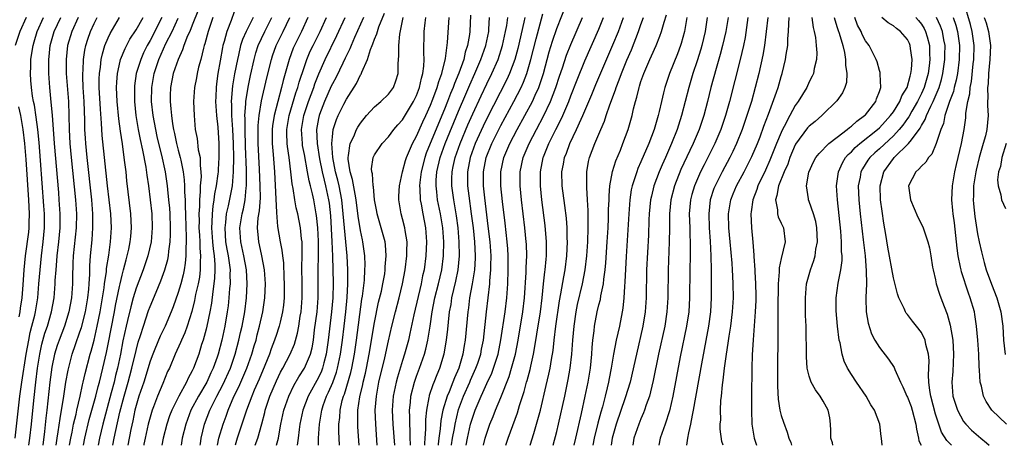
# Model space of a CAD drawing. Units: inches. Extents: x 2626328 to 2628000, y 1446000 to 1449000.
# Drawn here: x 2627044 to 2627185, y 1446000 to 1446061 of the extents above; entities that cross this region are included whole.
import ezdxf

# ---------------------------------------------------------------- set-up
doc = ezdxf.new("R2010")
doc.units = ezdxf.units.IN
doc.header["$MEASUREMENT"] = 0
doc.layers.add('LD26251446_2ft', color=245, linetype='Continuous')

msp = doc.modelspace()

# ---------------------------------------------------------------- linework, layer by layer
at = {"layer": 'LD26251446_2ft'}
for points, elevation in [([(2627075.41, 1446063), (2627074.54, 1446060.54), (2627073.93, 1446059), (2627073.56, 1446057.56), (2627073.38, 1446057), (2627073.31, 1446056.69), (2627073, 1446054.82), (2627072.68, 1446053), (2627072.47, 1446051.53), (2627072.4, 1446051), (2627072.35, 1446049.65), (2627072.34, 1446049), (2627072.36, 1446048.36), (2627072.47, 1446047), (2627072.64, 1446045.36), (2627072.8, 1446043), (2627072.81, 1446041.19), (2627072.82, 1446041), (2627072.71, 1446039.29), (2627072.71, 1446039), (2627072.68, 1446038.68), (2627072.43, 1446037), (2627072.18, 1446035.82), (2627072.09, 1446035), (2627071.92, 1446034.08), (2627071.84, 1446033), (2627071.82, 1446031.82), (2627071.76, 1446031), (2627071.89, 1446029), (2627071.98, 1446027.98), (2627072.12, 1446027), (2627072.23, 1446025.77), (2627072.24, 1446025), (2627072.19, 1446023.81), (2627072.1, 1446023), (2627071.92, 1446021.92), (2627071.73, 1446020.27), (2627071.5, 1446019), (2627071.1, 1446017), (2627071, 1446016.57), (2627070.57, 1446015), (2627070.35, 1446014.35), (2627069.93, 1446013), (2627069.18, 1446011), (2627069, 1446010.61), (2627068.43, 1446009.57), (2627068.19, 1446009), (2627067.08, 1446007), (2627066.08, 1446005), (2627065.78, 1446004.22), (2627065.39, 1446003), (2627064.85, 1446001), (2627064.66, 1446000)], 10436), ([(2627108.05, 1446000), (2627108.25, 1446001), (2627108.71, 1446003), (2627109, 1446004.01), (2627109.34, 1446005), (2627110.19, 1446007), (2627110.46, 1446007.54), (2627111, 1446008.79), (2627111.71, 1446010.29), (2627111.98, 1446011), (2627112.62, 1446013), (2627113.02, 1446015.02), (2627113.61, 1446019), (2627113.87, 1446021), (2627114.01, 1446023), (2627114.07, 1446025), (2627114.07, 1446027), (2627114.01, 1446028.01), (2627113.94, 1446029), (2627113.64, 1446031.64), (2627113.23, 1446034.77), (2627113, 1446037), (2627113.01, 1446039), (2627113.45, 1446041), (2627114.3, 1446043), (2627115.35, 1446045), (2627116.46, 1446047), (2627117.53, 1446049), (2627117.93, 1446049.93), (2627118.42, 1446051), (2627118.58, 1446051.42), (2627119.08, 1446053), (2627119.93, 1446056.07), (2627120.39, 1446057.61), (2627121, 1446059.39), (2627122.41, 1446063)], 10402), ([(2627185.12, 1446003), (2627183.03, 1446005), (2627182.24, 1446006.24), (2627181.85, 1446007), (2627181.57, 1446008.43), (2627181.39, 1446009), (2627181.3, 1446010.7), (2627181.22, 1446011.22), (2627181.16, 1446013), (2627181.04, 1446015), (2627180.87, 1446017), (2627180.62, 1446018.62), (2627180.54, 1446019), (2627179.96, 1446021), (2627179.69, 1446021.69), (2627178.71, 1446024.71), (2627178.65, 1446025), (2627178.59, 1446025.41), (2627178.24, 1446027), (2627178.08, 1446028.08), (2627177.99, 1446029), (2627177.69, 1446031.69), (2627177.5, 1446033), (2627177.47, 1446033.47), (2627177.31, 1446035), (2627177.42, 1446037), (2627177.77, 1446039), (2627177.99, 1446040.01), (2627178.72, 1446043), (2627179.08, 1446045), (2627179.31, 1446046.69), (2627179.35, 1446047.35), (2627179.62, 1446049), (2627179.9, 1446050.1), (2627179.96, 1446051), (2627180.14, 1446051.86), (2627180.37, 1446054.37), (2627180.45, 1446055), (2627180.5, 1446057), (2627180.25, 1446059), (2627179.98, 1446059.98), (2627179.08, 1446063)], 10364), ([(2627043.74, 1446001), (2627044.43, 1446007), (2627044.71, 1446009), (2627045.33, 1446013), (2627045.68, 1446015), (2627045.9, 1446016.1), (2627046.14, 1446017), (2627046.54, 1446018.54), (2627046.64, 1446019), (2627046.97, 1446021), (2627047.15, 1446023), (2627047.31, 1446025), (2627047.53, 1446027), (2627047.77, 1446029), (2627047.93, 1446031), (2627047.93, 1446033), (2627047.86, 1446034.14), (2627047.39, 1446040.61), (2627047.18, 1446043.18), (2627046.99, 1446044.99), (2627046.76, 1446046.76), (2627046.5, 1446048.5), (2627046.39, 1446049), (2627046.25, 1446049.75), (2627046.1, 1446051), (2627046.01, 1446051.99), (2627045.95, 1446053), (2627045.97, 1446053.97), (2627046.01, 1446055), (2627046.17, 1446056.17), (2627046.32, 1446057), (2627046.48, 1446057.52), (2627046.91, 1446059), (2627047.8, 1446061)], 10456), ([(2627045.31, 1446061), (2627044.44, 1446059), (2627043.75, 1446057)], 10458), ([(2627045.7, 1446000), (2627045.83, 1446001), (2627046.06, 1446003), (2627046.4, 1446006.4), (2627046.69, 1446009), (2627046.95, 1446011), (2627047.26, 1446013), (2627047.57, 1446014.43), (2627048, 1446016), (2627048.35, 1446017), (2627048.95, 1446019), (2627049.32, 1446021), (2627049.46, 1446023), (2627049.47, 1446023.47), (2627049.58, 1446025), (2627049.71, 1446026.29), (2627049.75, 1446027), (2627049.99, 1446029), (2627050.17, 1446031), (2627050.18, 1446033), (2627050.05, 1446035), (2627049.96, 1446036.04), (2627049.36, 1446043), (2627049.07, 1446047.07), (2627048.91, 1446048.91), (2627048.69, 1446051), (2627048.56, 1446053), (2627048.54, 1446054.54), (2627048.55, 1446055), (2627048.6, 1446055.4), (2627048.76, 1446057), (2627049.33, 1446059), (2627050.26, 1446061)], 10454), ([(2627052.76, 1446061), (2627051.84, 1446059), (2627051.23, 1446057), (2627051.01, 1446055), (2627051.04, 1446053), (2627051.34, 1446049), (2627051.43, 1446047), (2627051.46, 1446045), (2627051.55, 1446043), (2627051.74, 1446041), (2627052.34, 1446035), (2627052.48, 1446033), (2627052.46, 1446031), (2627052.04, 1446027), (2627051.98, 1446025.97), (2627051.92, 1446023.92), (2627051.92, 1446023), (2627051.79, 1446021), (2627051.43, 1446019), (2627050.78, 1446017), (2627050.01, 1446015), (2627049.76, 1446014.24), (2627049.38, 1446013), (2627049, 1446011.16), (2627048.72, 1446009), (2627048.29, 1446005), (2627048.15, 1446003.85), (2627047.95, 1446001.95), (2627047.7, 1446000)], 10452), ([(2627049.61, 1446000), (2627049.75, 1446001), (2627049.9, 1446001.9), (2627050.16, 1446003.84), (2627050.38, 1446005), (2627050.65, 1446006.65), (2627050.69, 1446007), (2627051, 1446009), (2627051.31, 1446010.69), (2627051.9, 1446013), (2627052.35, 1446014.35), (2627053, 1446016.19), (2627053.2, 1446016.8), (2627053.78, 1446019), (2627054.12, 1446021), (2627054.25, 1446022.25), (2627054.3, 1446023), (2627054.4, 1446024.4), (2627054.42, 1446025.58), (2627054.51, 1446027), (2627054.73, 1446029.27), (2627054.85, 1446031), (2627054.83, 1446033), (2627054.67, 1446035), (2627054.02, 1446041), (2627053.82, 1446043), (2627053.77, 1446043.77), (2627053.71, 1446045), (2627053.7, 1446046.3), (2627053.6, 1446049), (2627053.47, 1446051), (2627053.41, 1446052.59), (2627053.41, 1446053), (2627053.45, 1446053.45), (2627053.49, 1446055), (2627053.67, 1446056.33), (2627053.82, 1446057), (2627054.11, 1446057.89), (2627054.5, 1446059), (2627055, 1446060.11), (2627055.44, 1446061)], 10450), ([(2627051.52, 1446000), (2627051.68, 1446001), (2627051.87, 1446001.87), (2627052.08, 1446003), (2627052.43, 1446004.43), (2627052.54, 1446005), (2627053.02, 1446007), (2627053.37, 1446008.63), (2627053.47, 1446009), (2627053.75, 1446010.25), (2627054.46, 1446013), (2627054.59, 1446013.41), (2627055, 1446014.99), (2627055.47, 1446017), (2627055.88, 1446019), (2627056.44, 1446022.44), (2627056.5, 1446023), (2627056.77, 1446024.77), (2627056.8, 1446025.2), (2627057.09, 1446027.09), (2627057.35, 1446029), (2627057.48, 1446031), (2627057.39, 1446033), (2627056.94, 1446037), (2627056.18, 1446044.18), (2627056.08, 1446045.92), (2627055.92, 1446047.92), (2627055.75, 1446051), (2627055.75, 1446052.25), (2627055.77, 1446053), (2627055.91, 1446053.91), (2627056.02, 1446055), (2627056.19, 1446055.81), (2627056.56, 1446057), (2627057, 1446058.09), (2627057.29, 1446058.71), (2627058.62, 1446061)], 10448), ([(2627053.5, 1446000), (2627053.7, 1446001), (2627054.33, 1446003.67), (2627055.26, 1446007), (2627055.6, 1446008.4), (2627055.77, 1446009), (2627056.25, 1446011), (2627056.76, 1446013.24), (2627057, 1446014.42), (2627057.9, 1446019), (2627058.06, 1446019.94), (2627058.64, 1446022.64), (2627058.71, 1446023), (2627059, 1446024.26), (2627059.21, 1446025), (2627059.57, 1446026.43), (2627059.75, 1446027), (2627059.97, 1446027.97), (2627060.17, 1446029), (2627060.23, 1446029.77), (2627060.36, 1446031), (2627060.27, 1446033), (2627059.7, 1446037.7), (2627059.57, 1446039), (2627059.37, 1446040.63), (2627059.04, 1446042.96), (2627058.76, 1446044.76), (2627058.52, 1446046.52), (2627058.3, 1446049), (2627058.21, 1446051), (2627058.23, 1446051.77), (2627058.33, 1446053), (2627058.75, 1446054.75), (2627058.79, 1446055), (2627059.43, 1446056.57), (2627060.12, 1446057.88), (2627061, 1446059.24), (2627062.01, 1446061)], 10446), ([(2627064.69, 1446061), (2627063, 1446057.7), (2627062.6, 1446057), (2627062.07, 1446055.93), (2627061.66, 1446055), (2627061.03, 1446053), (2627060.78, 1446051.22), (2627060.76, 1446051), (2627060.78, 1446049), (2627060.98, 1446047), (2627061.31, 1446045), (2627061.58, 1446043.58), (2627061.91, 1446042.09), (2627062.37, 1446039.63), (2627062.52, 1446038.52), (2627062.76, 1446037), (2627063.03, 1446035), (2627063.25, 1446033), (2627063.31, 1446031), (2627063.13, 1446029), (2627062.66, 1446027), (2627062, 1446025), (2627061, 1446022.39), (2627060.58, 1446021), (2627060.24, 1446019.76), (2627059.79, 1446017.79), (2627059.6, 1446017), (2627059.13, 1446014.87), (2627058.76, 1446013), (2627058.34, 1446011), (2627058.07, 1446009.93), (2627057.86, 1446009), (2627057.46, 1446007.46), (2627056.25, 1446003), (2627055.78, 1446001), (2627055.58, 1446000)], 10444), ([(2627069.88, 1446062.12), (2627069, 1446059.87), (2627068.64, 1446059), (2627068.35, 1446058.35), (2627067.83, 1446057), (2627067.64, 1446056.36), (2627066.98, 1446054.98), (2627066.31, 1446053), (2627065.89, 1446051), (2627065.87, 1446049.87), (2627065.84, 1446049), (2627065.97, 1446047.97), (2627066.03, 1446047), (2627066.18, 1446045.82), (2627066.33, 1446045), (2627066.46, 1446044.46), (2627066.76, 1446043), (2627067, 1446042.08), (2627067.3, 1446041), (2627067.36, 1446040.64), (2627067.71, 1446039), (2627067.86, 1446037.86), (2627067.89, 1446037), (2627067.9, 1446036.1), (2627067.98, 1446035), (2627067.99, 1446034.01), (2627068.04, 1446033), (2627068.09, 1446031), (2627068.14, 1446029.86), (2627068.15, 1446029), (2627068.09, 1446028.09), (2627068.11, 1446027), (2627068.02, 1446025.98), (2627067.85, 1446025), (2627067.7, 1446024.3), (2627067.36, 1446023), (2627067, 1446021.76), (2627066.27, 1446019.73), (2627065.98, 1446019), (2627065.14, 1446017), (2627064.45, 1446015.55), (2627063.68, 1446013.68), (2627063.39, 1446013), (2627063, 1446011.97), (2627062.09, 1446009), (2627061.41, 1446007), (2627061, 1446005.65), (2627060.83, 1446005), (2627060.52, 1446003.48), (2627060.24, 1446002.24), (2627059.8, 1446000)], 10440), ([(2627071.93, 1446061), (2627071.26, 1446059), (2627070.79, 1446057.21), (2627070.71, 1446057), (2627070.59, 1446056.59), (2627070.22, 1446055), (2627069.91, 1446053.91), (2627069.7, 1446053), (2627069.6, 1446052.4), (2627069.31, 1446051), (2627069.19, 1446049), (2627069.26, 1446047), (2627069.44, 1446045), (2627069.71, 1446043.71), (2627069.87, 1446042.13), (2627070.12, 1446041), (2627070.12, 1446039.88), (2627070.23, 1446039), (2627070.27, 1446038.27), (2627070.16, 1446037), (2627070.16, 1446036.16), (2627070.04, 1446035), (2627070.04, 1446034.04), (2627069.97, 1446033), (2627069.99, 1446031.99), (2627069.97, 1446031), (2627070.04, 1446029.96), (2627070.08, 1446029), (2627070.09, 1446028.09), (2627070.19, 1446027), (2627070.13, 1446026.13), (2627070.14, 1446025), (2627070.02, 1446023.98), (2627069.83, 1446023), (2627069.48, 1446021.48), (2627069.34, 1446020.66), (2627068.93, 1446019.07), (2627068.28, 1446017), (2627067.95, 1446016.05), (2627067.48, 1446015), (2627067.35, 1446014.65), (2627066.59, 1446013), (2627065.74, 1446011), (2627065.5, 1446010.5), (2627064.81, 1446008.81), (2627064.04, 1446007), (2627063.47, 1446005.47), (2627063.28, 1446005), (2627063, 1446004.03), (2627062.74, 1446003), (2627062.29, 1446001), (2627062.12, 1446000.17), (2627062.09, 1446000)], 10438), ([(2627077.68, 1446061), (2627076.69, 1446059), (2627076.17, 1446057.83), (2627075.91, 1446057), (2627075.6, 1446055.6), (2627075.44, 1446055), (2627075.05, 1446052.95), (2627074.76, 1446051.24), (2627074.57, 1446049), (2627074.59, 1446048.59), (2627074.61, 1446047), (2627074.74, 1446045), (2627074.84, 1446043), (2627074.88, 1446041), (2627074.86, 1446039), (2627074.68, 1446037), (2627074.12, 1446034.12), (2627073.86, 1446033), (2627073.75, 1446031.75), (2627073.65, 1446031), (2627073.77, 1446029), (2627073.94, 1446027.94), (2627074.12, 1446027), (2627074.33, 1446025.67), (2627074.4, 1446025), (2627074.38, 1446024.38), (2627074.41, 1446023), (2627074.34, 1446022.34), (2627074.24, 1446021), (2627074.12, 1446019.88), (2627074.01, 1446019), (2627073.66, 1446017), (2627073.24, 1446015), (2627072.72, 1446013), (2627072.57, 1446012.57), (2627072.01, 1446011), (2627071.68, 1446010.32), (2627071.08, 1446009), (2627069.9, 1446007), (2627068.82, 1446005), (2627068.08, 1446003), (2627067.58, 1446001), (2627067.42, 1446000)], 10434), ([(2627070.13, 1446000), (2627070.17, 1446000.21), (2627070.27, 1446001), (2627070.77, 1446003), (2627071.52, 1446005), (2627072.51, 1446007), (2627073.37, 1446008.63), (2627074.46, 1446011), (2627075.15, 1446013), (2627075.67, 1446015), (2627075.9, 1446016.1), (2627076.12, 1446017), (2627076.49, 1446019), (2627076.74, 1446021), (2627076.85, 1446023), (2627076.75, 1446025), (2627076.36, 1446027), (2627075.92, 1446029), (2627075.81, 1446031), (2627076.14, 1446033), (2627076.31, 1446033.69), (2627076.54, 1446035), (2627076.69, 1446036.69), (2627076.74, 1446037), (2627076.73, 1446038.73), (2627076.75, 1446039.25), (2627076.61, 1446042.61), (2627076.54, 1446045), (2627076.56, 1446046.56), (2627076.53, 1446047), (2627076.66, 1446048.66), (2627076.66, 1446049), (2627076.97, 1446051.03), (2627077.31, 1446052.69), (2627077.84, 1446055), (2627078.08, 1446055.92), (2627078.43, 1446057), (2627079.38, 1446059), (2627080.38, 1446061)], 10432), ([(2627072.62, 1446000), (2627072.82, 1446001), (2627073.41, 1446003), (2627073.84, 1446004.16), (2627074.12, 1446005), (2627074.95, 1446006.95), (2627075.65, 1446008.35), (2627076.81, 1446011), (2627077.52, 1446013), (2627077.84, 1446014.16), (2627078.1, 1446015), (2627078.27, 1446015.73), (2627078.62, 1446017), (2627079.08, 1446019), (2627079.37, 1446021), (2627079.44, 1446023), (2627079.31, 1446025), (2627078.94, 1446027), (2627078.59, 1446028.59), (2627078.49, 1446029), (2627078.46, 1446029.54), (2627078.33, 1446031), (2627078.43, 1446032.43), (2627078.59, 1446033.41), (2627078.72, 1446035.28), (2627078.71, 1446037), (2627078.62, 1446039.38), (2627078.42, 1446043), (2627078.41, 1446045.59), (2627078.55, 1446047), (2627078.9, 1446049.1), (2627079.64, 1446052.36), (2627080.3, 1446055), (2627080.47, 1446055.53), (2627080.98, 1446057), (2627081.98, 1446059), (2627082.92, 1446061)], 10430), ([(2627085.48, 1446061), (2627084.59, 1446059), (2627083.59, 1446057), (2627083.41, 1446056.59), (2627082.81, 1446055), (2627081.98, 1446052.02), (2627081.74, 1446051), (2627081.2, 1446049), (2627080.69, 1446047), (2627080.46, 1446045.54), (2627080.41, 1446045), (2627080.41, 1446043), (2627080.55, 1446041.45), (2627080.72, 1446039), (2627081, 1446033.2), (2627081.17, 1446031.17), (2627081.56, 1446029), (2627081.8, 1446027.8), (2627081.87, 1446027), (2627082, 1446026), (2627082.06, 1446023.94), (2627082.12, 1446023), (2627082.11, 1446022.11), (2627082.12, 1446021), (2627082.02, 1446019.98), (2627081.89, 1446019), (2627081.53, 1446017.53), (2627081.42, 1446017), (2627081.32, 1446016.68), (2627081, 1446015.77), (2627080.76, 1446015), (2627080.27, 1446013.73), (2627080.03, 1446013), (2627079.38, 1446011.38), (2627078.56, 1446009.44), (2627077.85, 1446007.85), (2627077.49, 1446007), (2627076.74, 1446005), (2627075.43, 1446001), (2627075.13, 1446000)], 10428), ([(2627078, 1446000), (2627078.35, 1446001), (2627078.93, 1446003.07), (2627079.35, 1446004.66), (2627079.42, 1446005), (2627080.09, 1446007), (2627081, 1446009.18), (2627081.59, 1446010.41), (2627081.94, 1446011), (2627082.98, 1446013), (2627083.58, 1446014.42), (2627084.02, 1446015.98), (2627084.2, 1446017), (2627084.42, 1446018.42), (2627084.52, 1446019), (2627084.69, 1446021), (2627084.67, 1446023), (2627084.62, 1446025.38), (2627084.68, 1446027), (2627084.68, 1446028.68), (2627084.66, 1446029), (2627084.59, 1446029.41), (2627084.43, 1446031), (2627084.05, 1446033), (2627083.84, 1446033.84), (2627083.63, 1446035), (2627083.4, 1446036.6), (2627083.26, 1446037.26), (2627083.09, 1446039), (2627082.84, 1446041), (2627082.6, 1446042.6), (2627082.56, 1446043), (2627082.5, 1446044.5), (2627082.5, 1446045), (2627082.83, 1446047), (2627083.78, 1446050.22), (2627084.07, 1446051), (2627084.26, 1446051.74), (2627085, 1446053.97), (2627085.35, 1446055), (2627085.84, 1446056.16), (2627086.24, 1446057), (2627087.25, 1446059), (2627088.14, 1446061)], 10426), ([(2627081.03, 1446000), (2627081.29, 1446001), (2627081.35, 1446001.35), (2627081.66, 1446003), (2627082.08, 1446005), (2627082.76, 1446007), (2627083.49, 1446008.51), (2627084.22, 1446009.78), (2627085.03, 1446011), (2627085.85, 1446013), (2627086.09, 1446013.91), (2627086.28, 1446015), (2627086.46, 1446016.46), (2627086.8, 1446019), (2627086.98, 1446021), (2627086.98, 1446022.98), (2627086.95, 1446025), (2627086.99, 1446027), (2627087, 1446029.08), (2627086.91, 1446031), (2627086.74, 1446032.74), (2627086.7, 1446033), (2627086.33, 1446035), (2627086.16, 1446035.84), (2627085.87, 1446037), (2627085.68, 1446037.68), (2627085.45, 1446039), (2627085, 1446041.47), (2627084.75, 1446042.75), (2627084.71, 1446043), (2627084.59, 1446045), (2627084.92, 1446047), (2627085.59, 1446049), (2627086.34, 1446051), (2627086.5, 1446051.5), (2627087.06, 1446052.94), (2627087.96, 1446055), (2627089.61, 1446058.39), (2627090.8, 1446061)], 10424), ([(2627093.45, 1446061), (2627092.13, 1446058.13), (2627091.65, 1446057), (2627091.48, 1446056.52), (2627091, 1446055.58), (2627090.82, 1446055.18), (2627090.46, 1446054.46), (2627089.51, 1446052.49), (2627089, 1446051.54), (2627088.83, 1446051.17), (2627087.89, 1446049), (2627087.14, 1446047.14), (2627087.09, 1446047), (2627087, 1446046.59), (2627086.72, 1446045), (2627086.8, 1446043), (2627087.16, 1446040.84), (2627087.53, 1446039), (2627087.8, 1446037.8), (2627088.02, 1446037), (2627088.45, 1446035), (2627088.52, 1446034.52), (2627088.71, 1446032.71), (2627088.93, 1446029.07), (2627089.02, 1446026.98), (2627089.1, 1446023.1), (2627089.06, 1446021), (2627088.89, 1446019), (2627088.41, 1446015), (2627088.12, 1446013), (2627087.77, 1446011.77), (2627087.58, 1446011), (2627087.42, 1446010.57), (2627087, 1446009.67), (2627085.53, 1446007), (2627084.77, 1446005), (2627084.37, 1446003), (2627084.26, 1446002.26), (2627084.13, 1446001), (2627083.95, 1446000.01), (2627083.95, 1446000)], 10422), ([(2627087, 1446000), (2627087.03, 1446001.03), (2627087.14, 1446003), (2627087.47, 1446005), (2627087.69, 1446005.69), (2627088.16, 1446007), (2627088.44, 1446007.56), (2627089.04, 1446008.96), (2627089.57, 1446010.43), (2627089.74, 1446011), (2627090.16, 1446013), (2627090.43, 1446015), (2627090.67, 1446017), (2627090.9, 1446019), (2627091.08, 1446021.08), (2627091.18, 1446023), (2627091.19, 1446025), (2627091.09, 1446027), (2627090.72, 1446031), (2627090.55, 1446033), (2627090.34, 1446035), (2627089.95, 1446037), (2627089.77, 1446037.77), (2627089.45, 1446039), (2627089.07, 1446041), (2627088.92, 1446043), (2627089, 1446043.97), (2627089.11, 1446045), (2627089.57, 1446046.43), (2627089.83, 1446047), (2627090.64, 1446048.64), (2627091, 1446049.35), (2627092.43, 1446051.57), (2627093, 1446052.81), (2627093.08, 1446052.92), (2627093.17, 1446053.17), (2627094, 1446055), (2627094.44, 1446056.44), (2627094.67, 1446057), (2627094.78, 1446057.22), (2627095, 1446057.87), (2627095.35, 1446058.65), (2627095.43, 1446059), (2627095.64, 1446059.64), (2627096.42, 1446061.58)], 10420), ([(2627089.99, 1446000), (2627089.99, 1446000.04), (2627089.97, 1446001), (2627089.92, 1446001.92), (2627089.92, 1446003), (2627090.04, 1446003.96), (2627090.09, 1446005), (2627090.4, 1446006.4), (2627090.57, 1446007), (2627090.7, 1446007.3), (2627091.63, 1446010.37), (2627091.78, 1446011), (2627092.16, 1446013), (2627092.45, 1446015), (2627093.19, 1446020.81), (2627093.27, 1446021.27), (2627093.55, 1446023.55), (2627093.64, 1446025), (2627093.66, 1446025.66), (2627093.61, 1446027), (2627093.34, 1446029), (2627093.27, 1446029.27), (2627093, 1446030.64), (2627092.68, 1446032.68), (2627092.39, 1446035), (2627092.22, 1446035.78), (2627091.87, 1446037.87), (2627091.52, 1446039), (2627091.23, 1446040.77), (2627091.22, 1446041), (2627091.29, 1446041.29), (2627091.51, 1446043), (2627092.03, 1446044.03), (2627092.45, 1446045), (2627092.64, 1446045.36), (2627093, 1446045.92), (2627093.88, 1446047), (2627095, 1446048.25), (2627095.91, 1446049), (2627097, 1446050.05), (2627097.72, 1446051), (2627098.04, 1446051.96), (2627098.35, 1446053), (2627098.35, 1446054.35), (2627098.41, 1446055), (2627098.48, 1446055.52), (2627098.45, 1446057), (2627098.61, 1446058.61), (2627099.11, 1446061)], 10418), ([(2627092.81, 1446000), (2627092.62, 1446002.62), (2627092.61, 1446003), (2627092.62, 1446003.38), (2627092.62, 1446005), (2627092.89, 1446006.89), (2627093.33, 1446008.67), (2627093.39, 1446009), (2627093.71, 1446010.29), (2627093.87, 1446011), (2627094.26, 1446013), (2627095, 1446017.52), (2627095.59, 1446020.41), (2627095.98, 1446021.98), (2627096.19, 1446023), (2627096.45, 1446024.45), (2627096.53, 1446025), (2627096.54, 1446025.46), (2627096.68, 1446027), (2627096.56, 1446028.56), (2627096.5, 1446029), (2627095.95, 1446031), (2627095.37, 1446033), (2627095.32, 1446033.32), (2627095.02, 1446035), (2627094.86, 1446036.86), (2627094.83, 1446037), (2627094.71, 1446038.71), (2627094.62, 1446039), (2627094.59, 1446039.41), (2627094.79, 1446041), (2627095, 1446041.42), (2627096.1, 1446043), (2627097, 1446043.99), (2627097.74, 1446045), (2627098.32, 1446045.68), (2627099, 1446046.41), (2627100.58, 1446049), (2627101, 1446049.88), (2627101.41, 1446051), (2627101.68, 1446052.32), (2627101.9, 1446053), (2627102.05, 1446054.05), (2627102.09, 1446055), (2627102.05, 1446055.95), (2627102.1, 1446059), (2627102.22, 1446060.22), (2627102.32, 1446061)], 10416), ([(2627095.4, 1446000), (2627095.17, 1446003), (2627095.11, 1446005), (2627095.26, 1446007), (2627095.64, 1446009), (2627096.49, 1446012.49), (2627097, 1446014.9), (2627097.49, 1446017), (2627098, 1446019), (2627098.53, 1446021), (2627099.01, 1446023), (2627099.36, 1446025), (2627099.59, 1446027), (2627099.63, 1446027.63), (2627099.64, 1446029), (2627099.37, 1446030.63), (2627099.34, 1446031), (2627099, 1446032.26), (2627098.78, 1446033), (2627098.46, 1446035), (2627098.47, 1446035.53), (2627098.55, 1446037), (2627098.97, 1446039), (2627099.42, 1446040.58), (2627099.55, 1446041), (2627100.01, 1446042.01), (2627100.42, 1446043), (2627101, 1446044.06), (2627101.9, 1446046.1), (2627102.33, 1446047), (2627103, 1446048.49), (2627103.34, 1446049.34), (2627103.94, 1446051), (2627104.16, 1446051.84), (2627104.61, 1446053), (2627105.14, 1446055.14), (2627105.42, 1446057.42), (2627105.53, 1446059.53), (2627105.63, 1446061)], 10414), ([(2627108.7, 1446061.3), (2627108.59, 1446059), (2627108.54, 1446058.54), (2627108.28, 1446057), (2627107.95, 1446056.05), (2627107.72, 1446055), (2627107.03, 1446053.03), (2627106.42, 1446051.58), (2627106.23, 1446051), (2627105.86, 1446050.14), (2627105.43, 1446049), (2627105, 1446047.93), (2627102.92, 1446043), (2627102.38, 1446041.62), (2627102.16, 1446041), (2627101.65, 1446039), (2627101.45, 1446037.45), (2627101.41, 1446037), (2627101.46, 1446036.54), (2627101.49, 1446035), (2627101.63, 1446034.37), (2627101.88, 1446033), (2627102.29, 1446031), (2627102.43, 1446029), (2627102.34, 1446027), (2627102.07, 1446025), (2627101.86, 1446024.14), (2627101.65, 1446023), (2627100.61, 1446018.61), (2627100.06, 1446015.94), (2627099.83, 1446015), (2627099.3, 1446013), (2627099, 1446012.09), (2627098.27, 1446009.73), (2627098.07, 1446009), (2627097.66, 1446007), (2627097.54, 1446005), (2627097.63, 1446003), (2627097.85, 1446000)], 10412), ([(2627100.13, 1446000), (2627100.13, 1446000.18), (2627100.1, 1446001), (2627100.09, 1446002.09), (2627100.03, 1446003), (2627100.03, 1446004.03), (2627099.99, 1446005), (2627100.12, 1446006.12), (2627100.18, 1446007), (2627100.69, 1446009), (2627101, 1446009.87), (2627101.43, 1446011), (2627102.14, 1446013), (2627102.32, 1446013.68), (2627102.62, 1446015), (2627102.94, 1446017), (2627103.22, 1446019), (2627103.62, 1446021), (2627104.14, 1446023), (2627104.61, 1446025), (2627104.85, 1446027), (2627104.87, 1446029), (2627104.73, 1446031), (2627104.41, 1446033), (2627104, 1446035), (2627103.89, 1446036.11), (2627103.77, 1446037), (2627103.8, 1446037.8), (2627103.9, 1446039), (2627104.36, 1446041), (2627105.08, 1446043), (2627107, 1446047.61), (2627108.04, 1446050.04), (2627108.6, 1446051.4), (2627109.33, 1446053), (2627110.18, 1446055), (2627110.87, 1446057), (2627111.28, 1446059), (2627111.32, 1446059.32), (2627111.42, 1446061)], 10410), ([(2627102.18, 1446000), (2627102.2, 1446000.24), (2627102.21, 1446001), (2627102.3, 1446002.3), (2627102.3, 1446003.7), (2627102.44, 1446005), (2627102.8, 1446006.8), (2627102.83, 1446007), (2627102.86, 1446007.14), (2627103.35, 1446008.65), (2627103.51, 1446009), (2627103.92, 1446010.08), (2627104.31, 1446011), (2627104.94, 1446013.06), (2627105.29, 1446015), (2627105.46, 1446016.54), (2627105.55, 1446017.55), (2627105.7, 1446019), (2627105.91, 1446020.09), (2627106.05, 1446021), (2627106.62, 1446023.38), (2627106.95, 1446025), (2627107.13, 1446027), (2627107.08, 1446029), (2627106.92, 1446031), (2627106.7, 1446032.7), (2627106.31, 1446035), (2627106.03, 1446037), (2627106.04, 1446038.04), (2627106.07, 1446039), (2627106.24, 1446039.76), (2627106.49, 1446041), (2627107.2, 1446043), (2627108.32, 1446045.67), (2627109, 1446047.24), (2627110.19, 1446049.81), (2627111, 1446051.51), (2627111.74, 1446053), (2627112.62, 1446055), (2627113.26, 1446057), (2627113.7, 1446059), (2627113.85, 1446059.85), (2627114, 1446061)], 10408), ([(2627116.42, 1446061), (2627116.29, 1446060.29), (2627115.44, 1446056.56), (2627115.01, 1446055), (2627114.26, 1446053), (2627113.87, 1446052.13), (2627111, 1446046.59), (2627110.49, 1446045.51), (2627109.37, 1446043), (2627108.65, 1446041), (2627108.26, 1446039), (2627108.26, 1446037), (2627108.44, 1446035.56), (2627108.8, 1446033), (2627109.05, 1446031), (2627109.25, 1446029), (2627109.34, 1446027), (2627109.34, 1446026.66), (2627109.24, 1446025), (2627108.93, 1446023), (2627108.57, 1446021), (2627108.4, 1446019.6), (2627108.3, 1446019), (2627107.94, 1446015), (2627107.79, 1446014.21), (2627107.59, 1446013), (2627107.01, 1446011.01), (2627106.4, 1446009.6), (2627106.18, 1446009), (2627105.64, 1446007.64), (2627105.37, 1446007), (2627104.76, 1446005), (2627104.46, 1446003.54), (2627104.36, 1446002.36), (2627104.17, 1446001), (2627104.1, 1446000.15), (2627104.08, 1446000)], 10406), ([(2627105.98, 1446000), (2627105.99, 1446000.05), (2627106.12, 1446001), (2627106.39, 1446002.39), (2627106.48, 1446003), (2627107, 1446005.08), (2627107.71, 1446007), (2627108.6, 1446009), (2627108.71, 1446009.29), (2627109.47, 1446011), (2627109.72, 1446011.72), (2627110.15, 1446013), (2627110.28, 1446013.72), (2627110.53, 1446015), (2627110.97, 1446019), (2627111.22, 1446021), (2627111.45, 1446023), (2627111.46, 1446023.46), (2627111.6, 1446025), (2627111.6, 1446025.6), (2627111.62, 1446027), (2627111.48, 1446029), (2627111.23, 1446031.23), (2627110.72, 1446035.28), (2627110.54, 1446037), (2627110.53, 1446039), (2627110.91, 1446041), (2627111.71, 1446043), (2627113, 1446045.6), (2627114.87, 1446049), (2627115.9, 1446051), (2627116.24, 1446051.76), (2627116.72, 1446053), (2627117.31, 1446055), (2627118.04, 1446057.96), (2627119, 1446061.52)], 10404), ([(2627110.55, 1446000), (2627110.79, 1446001), (2627111, 1446001.72), (2627111.44, 1446003), (2627111.9, 1446004.1), (2627112.24, 1446005), (2627113, 1446006.83), (2627114.19, 1446009.81), (2627114.55, 1446011), (2627115.1, 1446013), (2627115.49, 1446015), (2627116.16, 1446019), (2627116.4, 1446021), (2627116.63, 1446024.63), (2627116.64, 1446025.36), (2627116.72, 1446027), (2627116.67, 1446028.67), (2627116.65, 1446029), (2627116.45, 1446031), (2627115.96, 1446035), (2627115.77, 1446037), (2627115.79, 1446039), (2627116.22, 1446041), (2627117.05, 1446043), (2627118.09, 1446045), (2627119.11, 1446046.89), (2627120.12, 1446049), (2627120.87, 1446051), (2627121.39, 1446052.61), (2627121.8, 1446053.8), (2627122.4, 1446055.6), (2627123, 1446057.15), (2627124.68, 1446061)], 10400), ([(2627113.75, 1446000), (2627114.06, 1446001), (2627115.38, 1446004.62), (2627115.69, 1446005.69), (2627116.34, 1446007.66), (2627116.68, 1446009), (2627116.76, 1446009.24), (2627117.18, 1446010.82), (2627117.27, 1446011.27), (2627117.67, 1446013), (2627117.8, 1446013.8), (2627118.17, 1446015.83), (2627118.65, 1446019), (2627118.9, 1446021), (2627119.09, 1446023), (2627119.29, 1446024.71), (2627119.33, 1446025), (2627119.48, 1446026.52), (2627119.54, 1446027), (2627119.55, 1446027.55), (2627119.55, 1446029), (2627119.33, 1446031.33), (2627118.86, 1446035), (2627118.66, 1446037), (2627118.67, 1446039), (2627119.07, 1446041), (2627119.11, 1446041.11), (2627119.86, 1446043), (2627120.85, 1446045), (2627121.59, 1446046.4), (2627121.86, 1446047), (2627122.71, 1446049), (2627123, 1446049.79), (2627123.89, 1446052.11), (2627125, 1446054.81), (2627127, 1446059.33), (2627127.67, 1446061)], 10398), ([(2627117.19, 1446000), (2627117.7, 1446001.7), (2627118.11, 1446003), (2627118.66, 1446005), (2627119.5, 1446008.5), (2627119.87, 1446010.13), (2627120.04, 1446011), (2627120.23, 1446012.23), (2627120.47, 1446013.53), (2627120.63, 1446015), (2627120.88, 1446017), (2627121.39, 1446020.61), (2627121.58, 1446021.58), (2627121.98, 1446024.02), (2627122.17, 1446025), (2627122.43, 1446027), (2627122.52, 1446029), (2627122.49, 1446029.51), (2627122.46, 1446031), (2627122.37, 1446032.37), (2627122.16, 1446034.16), (2627121.77, 1446037), (2627121.71, 1446039), (2627121.93, 1446040.07), (2627122.08, 1446041), (2627122.36, 1446041.64), (2627122.84, 1446043), (2627123.82, 1446045), (2627124.47, 1446046.47), (2627124.73, 1446047), (2627125.99, 1446050.01), (2627126.57, 1446051.43), (2627129, 1446057.07), (2627129.78, 1446059), (2627130.52, 1446061)], 10396), ([(2627120.48, 1446000), (2627121, 1446001.98), (2627121.25, 1446003), (2627122.15, 1446007), (2627122.64, 1446009.36), (2627122.92, 1446011), (2627123.15, 1446013), (2627123.28, 1446015), (2627123.45, 1446017), (2627123.74, 1446019), (2627123.94, 1446020.06), (2627124.65, 1446023), (2627125.04, 1446025), (2627125.27, 1446027), (2627125.4, 1446029), (2627125.47, 1446031), (2627125.49, 1446031.49), (2627125.48, 1446033.48), (2627125.39, 1446035), (2627125.27, 1446036.73), (2627125.27, 1446037), (2627125.3, 1446037.3), (2627125.28, 1446039), (2627125.54, 1446040.46), (2627125.68, 1446041), (2627126.44, 1446043), (2627127.26, 1446045), (2627127.79, 1446046.21), (2627128.03, 1446047), (2627128.55, 1446048.55), (2627129.35, 1446050.65), (2627129.45, 1446051), (2627129.91, 1446052.09), (2627130.22, 1446053), (2627131, 1446054.91), (2627131.64, 1446056.36), (2627132.67, 1446059), (2627133, 1446059.96), (2627133.38, 1446061)], 10394), ([(2627123.48, 1446000), (2627123.69, 1446001), (2627124.51, 1446004.51), (2627125.06, 1446007), (2627125.47, 1446009), (2627125.8, 1446011), (2627126, 1446013), (2627126.05, 1446013.95), (2627126.14, 1446015), (2627126.31, 1446016.31), (2627126.37, 1446017), (2627126.76, 1446019), (2627127, 1446020), (2627127.22, 1446020.78), (2627127.29, 1446021.29), (2627127.64, 1446023), (2627127.7, 1446023.7), (2627127.89, 1446025), (2627127.98, 1446026.02), (2627128.19, 1446029), (2627128.31, 1446031), (2627128.37, 1446032.37), (2627128.39, 1446033.61), (2627128.45, 1446035), (2627128.45, 1446035.55), (2627128.57, 1446037), (2627128.95, 1446039.05), (2627129.43, 1446040.57), (2627130.06, 1446042.06), (2627130.43, 1446043), (2627131.18, 1446045), (2627131.73, 1446047), (2627131.94, 1446047.94), (2627132.21, 1446049), (2627132.4, 1446049.6), (2627132.72, 1446051), (2627132.8, 1446051.2), (2627133, 1446051.84), (2627133.41, 1446053), (2627134.28, 1446055), (2627134.51, 1446055.49), (2627135.16, 1446057), (2627135.7, 1446058.3), (2627135.94, 1446059), (2627136.3, 1446060.3), (2627136.63, 1446061.36)], 10392), ([(2627139.53, 1446061), (2627139.19, 1446059), (2627138.72, 1446057.28), (2627138.62, 1446057), (2627138.19, 1446055.82), (2627137.08, 1446053), (2627136.41, 1446051), (2627136.23, 1446050.23), (2627135.91, 1446049), (2627135.6, 1446047.6), (2627135.45, 1446047), (2627134.88, 1446045), (2627134.11, 1446043), (2627133, 1446040.4), (2627132.56, 1446039.44), (2627132.39, 1446039), (2627132.13, 1446038.13), (2627131.74, 1446037), (2627131.61, 1446036.39), (2627131.41, 1446035), (2627131.25, 1446033), (2627130.89, 1446026.89), (2627130.71, 1446023.29), (2627130.64, 1446022.64), (2627130.56, 1446021), (2627130.43, 1446019.57), (2627130.33, 1446019), (2627129.92, 1446017), (2627129.46, 1446015), (2627129.08, 1446013), (2627128.76, 1446011), (2627128.46, 1446009.54), (2627128.37, 1446009), (2627128.19, 1446008.19), (2627127.89, 1446007), (2627127.5, 1446005.5), (2627127.27, 1446004.73), (2627126.85, 1446003.15), (2627126.33, 1446001), (2627126.15, 1446000)], 10390), ([(2627142.44, 1446061), (2627142.14, 1446059), (2627141.68, 1446057), (2627141.53, 1446056.47), (2627141, 1446054.79), (2627140.4, 1446053), (2627139.81, 1446051), (2627138.79, 1446047), (2627138.35, 1446045.65), (2627138.15, 1446045), (2627137.37, 1446043), (2627136.49, 1446041), (2627136.02, 1446039.98), (2627135.6, 1446039), (2627134.85, 1446037), (2627134.48, 1446035.52), (2627134.37, 1446035), (2627134.17, 1446033), (2627134.13, 1446032.13), (2627134.05, 1446029.95), (2627133.81, 1446025), (2627133.72, 1446021), (2627133.59, 1446019), (2627133.26, 1446017), (2627132.34, 1446013), (2627131.74, 1446010.26), (2627131.44, 1446009), (2627130.76, 1446006.76), (2627129.48, 1446003), (2627128.91, 1446001), (2627128.77, 1446000)], 10388), ([(2627145.42, 1446061), (2627145.08, 1446059), (2627144.64, 1446057), (2627144.3, 1446055.7), (2627143.72, 1446053.72), (2627142.98, 1446051), (2627142.48, 1446049), (2627141.95, 1446047), (2627141.29, 1446045), (2627140.45, 1446043), (2627139.97, 1446042.03), (2627138.7, 1446039.3), (2627137.76, 1446037), (2627137.25, 1446035), (2627137.08, 1446033), (2627137.07, 1446030.93), (2627137.04, 1446029), (2627136.88, 1446025), (2627136.83, 1446021), (2627136.7, 1446019), (2627136.39, 1446017), (2627135.52, 1446013), (2627134.76, 1446009.24), (2627134.38, 1446007.62), (2627134.2, 1446007), (2627133.75, 1446005.75), (2627133.51, 1446005), (2627133.37, 1446004.63), (2627133, 1446003.79), (2627132.68, 1446003), (2627131.99, 1446001), (2627131.84, 1446000)], 10386), ([(2627148.26, 1446061), (2627147.85, 1446058.15), (2627147.62, 1446057), (2627147.16, 1446055), (2627145.62, 1446049), (2627145.05, 1446047), (2627144.37, 1446045), (2627143.54, 1446043), (2627142.54, 1446041), (2627142.01, 1446039.99), (2627141.51, 1446039), (2627140.62, 1446037), (2627140.26, 1446035.74), (2627140.06, 1446035), (2627139.89, 1446033), (2627139.96, 1446031), (2627139.97, 1446029.97), (2627140.02, 1446029), (2627140, 1446028), (2627140.01, 1446027), (2627139.97, 1446025), (2627139.93, 1446021), (2627139.81, 1446019), (2627139.51, 1446017), (2627138.61, 1446012.61), (2627137.56, 1446007), (2627137.08, 1446004.92), (2627136.46, 1446003), (2627135.76, 1446001), (2627135.55, 1446000)], 10384), ([(2627151.09, 1446061), (2627150.87, 1446059), (2627150.62, 1446057), (2627150.39, 1446055.61), (2627149.79, 1446053), (2627149.29, 1446051), (2627148.74, 1446049), (2627148.11, 1446047), (2627147.41, 1446045), (2627146.63, 1446043), (2627146.12, 1446041.88), (2627145.68, 1446041), (2627144.58, 1446039), (2627143.56, 1446037), (2627143.4, 1446036.6), (2627142.88, 1446035), (2627142.66, 1446033), (2627142.73, 1446031), (2627142.88, 1446029.12), (2627142.98, 1446027), (2627143.02, 1446025), (2627143.03, 1446023), (2627143.02, 1446021), (2627142.9, 1446019), (2627142.63, 1446017), (2627141.61, 1446011.61), (2627140.45, 1446005), (2627140.29, 1446004.29), (2627140.07, 1446003), (2627139.76, 1446001.76), (2627139.64, 1446001), (2627139.47, 1446000)], 10382), ([(2627144.7, 1446000), (2627144.53, 1446000.55), (2627144.3, 1446002.3), (2627144.31, 1446003), (2627144.37, 1446003.63), (2627144.34, 1446005), (2627144.4, 1446006.4), (2627144.48, 1446007), (2627144.62, 1446008.62), (2627144.73, 1446009.27), (2627144.91, 1446011), (2627145.18, 1446013), (2627145.45, 1446014.55), (2627145.57, 1446015.57), (2627145.82, 1446017), (2627146.06, 1446019), (2627146.18, 1446021), (2627146.16, 1446023), (2627146.1, 1446024.1), (2627146.07, 1446025), (2627146.02, 1446025.98), (2627145.74, 1446029), (2627145.53, 1446031), (2627145.47, 1446033), (2627145.8, 1446035), (2627146.14, 1446035.86), (2627146.62, 1446037), (2627147.72, 1446039), (2627148.16, 1446039.84), (2627148.83, 1446041.17), (2627149.6, 1446043), (2627149.98, 1446043.98), (2627150.53, 1446045.47), (2627151.19, 1446047.19), (2627152.35, 1446050.35), (2627152.56, 1446051), (2627153, 1446052.55), (2627153.15, 1446053), (2627153.63, 1446055), (2627153.72, 1446055.72), (2627153.93, 1446057), (2627153.96, 1446057.96), (2627154.06, 1446059), (2627154.07, 1446060.07), (2627154.15, 1446061)], 10380), ([(2627157.37, 1446061), (2627157.54, 1446059.54), (2627157.68, 1446059), (2627157.88, 1446058.12), (2627157.99, 1446057), (2627158.06, 1446055.94), (2627158.02, 1446055), (2627157.72, 1446053.72), (2627157.58, 1446053), (2627157.39, 1446052.61), (2627157, 1446051.83), (2627156.63, 1446051), (2627155.4, 1446049), (2627155, 1446048.45), (2627154.22, 1446047), (2627153.43, 1446045.43), (2627153.19, 1446045), (2627153, 1446044.6), (2627152.33, 1446043), (2627151.38, 1446040.62), (2627150.76, 1446039.24), (2627149.68, 1446037), (2627149.52, 1446036.48), (2627148.93, 1446035), (2627148.72, 1446033.28), (2627148.66, 1446033), (2627148.78, 1446031), (2627148.96, 1446028.96), (2627149.09, 1446027.09), (2627149.09, 1446026.91), (2627149.23, 1446025), (2627149.23, 1446024.77), (2627149.35, 1446023), (2627149.37, 1446021.37), (2627149.36, 1446020.64), (2627149.28, 1446019), (2627149.01, 1446015.01), (2627148.88, 1446012.88), (2627148.82, 1446011), (2627148.75, 1446007), (2627148.74, 1446005), (2627148.81, 1446003), (2627149.14, 1446001), (2627149.49, 1446000)], 10378), ([(2627160.57, 1446061), (2627160.64, 1446060.64), (2627161, 1446059.55), (2627161.12, 1446059.12), (2627161.25, 1446058.75), (2627161.77, 1446057), (2627162.02, 1446055.98), (2627162.18, 1446055), (2627162.16, 1446054.16), (2627162.36, 1446053), (2627162.31, 1446051.69), (2627162.08, 1446051), (2627161.74, 1446050.26), (2627160.92, 1446049.08), (2627160.85, 1446049), (2627159, 1446047.21), (2627158.8, 1446047), (2627157.83, 1446046.17), (2627157, 1446045.49), (2627156.77, 1446045.23), (2627155.06, 1446042.94), (2627155, 1446042.83), (2627154.23, 1446041), (2627153.92, 1446040.08), (2627153.43, 1446039), (2627152.62, 1446037), (2627152.38, 1446035.62), (2627152.17, 1446035), (2627152.46, 1446033.54), (2627152.47, 1446033), (2627152.56, 1446032.56), (2627153, 1446031.64), (2627153.33, 1446031), (2627153.58, 1446029), (2627153, 1446026.63), (2627152.71, 1446025.29), (2627152.71, 1446024.71), (2627152.57, 1446023), (2627152.54, 1446019.46), (2627152.52, 1446018.52), (2627152.51, 1446015.49), (2627152.45, 1446011), (2627152.46, 1446009.54), (2627152.45, 1446008.45), (2627152.56, 1446006.56), (2627152.82, 1446005), (2627153, 1446004.25), (2627153.31, 1446003.31), (2627153.86, 1446001.86), (2627154.09, 1446001), (2627154.35, 1446000.39), (2627154.49, 1446000)], 10376), ([(2627160.36, 1446000), (2627160.29, 1446000.33), (2627160.08, 1446001), (2627160.09, 1446002.09), (2627160.03, 1446003), (2627159.92, 1446003.92), (2627159.69, 1446005), (2627159, 1446006.3), (2627158.57, 1446007), (2627157.9, 1446007.9), (2627157.28, 1446009), (2627157, 1446009.84), (2627156.71, 1446011), (2627156.59, 1446012.59), (2627156.54, 1446017), (2627156.48, 1446018.48), (2627156.47, 1446019.53), (2627156.44, 1446021), (2627156.6, 1446023), (2627157.16, 1446025), (2627157.66, 1446026.34), (2627157.85, 1446027), (2627157.96, 1446027.96), (2627158.17, 1446029), (2627158.06, 1446031), (2627157.92, 1446031.92), (2627157.59, 1446033), (2627157, 1446034.76), (2627156.89, 1446035), (2627156.89, 1446035.11), (2627156.59, 1446037), (2627156.95, 1446038.95), (2627157.6, 1446040.4), (2627157.92, 1446041), (2627158.39, 1446041.61), (2627159.79, 1446043), (2627161, 1446043.91), (2627162.42, 1446045), (2627162.72, 1446045.28), (2627163, 1446045.47), (2627163.79, 1446046.21), (2627164.89, 1446047), (2627165, 1446047.12), (2627166.47, 1446049), (2627166.6, 1446049.4), (2627167, 1446050.43), (2627167.2, 1446051), (2627167.1, 1446052.9), (2627167.12, 1446053), (2627167.12, 1446053.12), (2627167, 1446053.43), (2627166.67, 1446054.67), (2627166.55, 1446055), (2627165.52, 1446057), (2627165, 1446057.66), (2627164.55, 1446058.55), (2627164.38, 1446059), (2627163.9, 1446059.9), (2627163.5, 1446061)], 10374), ([(2627167.4, 1446000), (2627167.32, 1446001), (2627167.26, 1446001.26), (2627167.04, 1446003), (2627166.28, 1446005), (2627165.77, 1446005.77), (2627165.11, 1446007), (2627163.72, 1446009), (2627163, 1446010.09), (2627162.46, 1446011), (2627161.99, 1446011.99), (2627161.69, 1446013), (2627161.39, 1446014.61), (2627161.28, 1446015), (2627161.03, 1446017), (2627160.84, 1446019.16), (2627160.82, 1446021), (2627161.11, 1446023.11), (2627161.5, 1446025), (2627161.67, 1446026.33), (2627161.67, 1446027), (2627161.62, 1446027.62), (2627161.61, 1446029), (2627161.48, 1446030.52), (2627161.01, 1446035), (2627160.9, 1446037), (2627161.18, 1446039), (2627161.74, 1446040.26), (2627162.19, 1446041), (2627162.55, 1446041.45), (2627163, 1446041.83), (2627163.56, 1446042.44), (2627164.22, 1446043), (2627166.72, 1446045), (2627167, 1446045.26), (2627167.83, 1446046.17), (2627168.6, 1446047), (2627169, 1446047.55), (2627169.92, 1446049), (2627170.21, 1446049.79), (2627170.96, 1446051), (2627171.37, 1446052.63), (2627171.5, 1446053), (2627171.58, 1446053.58), (2627171.67, 1446055), (2627171.45, 1446056.55), (2627171.41, 1446057), (2627171.29, 1446057.29), (2627171, 1446057.84), (2627170, 1446059), (2627169.43, 1446059.43), (2627169, 1446059.79), (2627168.23, 1446060.23), (2627167.36, 1446061)], 10372), ([(2627172.18, 1446061), (2627172.56, 1446060.56), (2627173, 1446060.01), (2627173.4, 1446059.4), (2627173.59, 1446059), (2627173.79, 1446058.21), (2627174.17, 1446057), (2627174.17, 1446055.83), (2627174.21, 1446055), (2627174.11, 1446054.11), (2627173.96, 1446053), (2627173.39, 1446051), (2627173, 1446050.15), (2627172.43, 1446049), (2627171.61, 1446047.61), (2627171.18, 1446046.82), (2627171, 1446046.59), (2627170.35, 1446045.65), (2627169.81, 1446045), (2627169, 1446044.12), (2627167, 1446042.25), (2627166.33, 1446041.67), (2627165.63, 1446041), (2627165.37, 1446040.63), (2627164.59, 1446039.41), (2627164.37, 1446039), (2627164.24, 1446038.24), (2627163.99, 1446037), (2627164.06, 1446035), (2627164.26, 1446033), (2627164.7, 1446029.3), (2627164.96, 1446027), (2627165.13, 1446024.87), (2627165.14, 1446023), (2627165.07, 1446021.07), (2627165.08, 1446020.92), (2627165.13, 1446019), (2627165.39, 1446017.39), (2627165.88, 1446015.88), (2627166.34, 1446015), (2627167, 1446013.96), (2627168.3, 1446012.3), (2627169.09, 1446011.09), (2627169.19, 1446010.81), (2627169.99, 1446009), (2627170.34, 1446008.34), (2627170.92, 1446007), (2627171, 1446006.85), (2627171.52, 1446005.52), (2627171.69, 1446005), (2627172.2, 1446003), (2627172.28, 1446002.28), (2627172.58, 1446001), (2627172.63, 1446000.65), (2627172.94, 1446000)], 10370), ([(2627177.27, 1446000), (2627176.64, 1446000.66), (2627175.88, 1446001.88), (2627175.46, 1446003), (2627175, 1446004.46), (2627174.33, 1446007), (2627174.19, 1446007.81), (2627174.06, 1446009), (2627174.01, 1446009.99), (2627174.07, 1446011), (2627174.09, 1446012.09), (2627174, 1446013), (2627173.62, 1446014.38), (2627173.51, 1446015), (2627173, 1446016.08), (2627172.29, 1446017), (2627171.7, 1446017.7), (2627171, 1446018.62), (2627170.82, 1446018.82), (2627170.72, 1446019), (2627170.52, 1446019.48), (2627169.77, 1446021), (2627169.57, 1446021.57), (2627169, 1446023.89), (2627168.22, 1446028.22), (2627167.93, 1446030.07), (2627167.65, 1446031.65), (2627167.39, 1446033.39), (2627167.17, 1446035), (2627167.09, 1446037), (2627167.62, 1446039), (2627169, 1446040.87), (2627169.11, 1446041), (2627171.17, 1446043), (2627171.56, 1446043.56), (2627172.81, 1446045.19), (2627173, 1446045.58), (2627173.55, 1446046.45), (2627173.72, 1446047), (2627174.34, 1446048.34), (2627174.68, 1446049), (2627175.53, 1446051), (2627175.86, 1446052.14), (2627176.07, 1446053), (2627176.33, 1446055), (2627176.33, 1446055.67), (2627176.36, 1446057), (2627176.19, 1446057.81), (2627176, 1446059), (2627175.73, 1446059.73), (2627175.14, 1446061)], 10368), ([(2627177.51, 1446061), (2627177.89, 1446059.89), (2627178.16, 1446059), (2627178.33, 1446057.67), (2627178.43, 1446057), (2627178.38, 1446055), (2627178.13, 1446053), (2627177.96, 1446052.04), (2627177.68, 1446051), (2627177.57, 1446050.43), (2627177.01, 1446049), (2627176.35, 1446047), (2627176.13, 1446045.87), (2627175.77, 1446045), (2627175.16, 1446043.16), (2627175.12, 1446043), (2627174.49, 1446041.51), (2627173.98, 1446041), (2627173.64, 1446040.36), (2627173, 1446039.81), (2627172.64, 1446039.36), (2627172.18, 1446039), (2627171.17, 1446037), (2627171.45, 1446035), (2627172.5, 1446032.5), (2627173, 1446031.52), (2627173.23, 1446031), (2627173.93, 1446029), (2627174.16, 1446028.16), (2627174.35, 1446027), (2627174.59, 1446025.41), (2627174.67, 1446025), (2627175, 1446023.57), (2627175.11, 1446023), (2627175.56, 1446021.56), (2627175.76, 1446021), (2627176.23, 1446019.77), (2627176.67, 1446018.67), (2627177.11, 1446017.11), (2627177.47, 1446015), (2627177.59, 1446013), (2627177.47, 1446010.53), (2627177.33, 1446009), (2627177.49, 1446007), (2627178.13, 1446005), (2627179, 1446003.41), (2627179.31, 1446003), (2627180.14, 1446002.14), (2627181.45, 1446001), (2627182.29, 1446000.33), (2627182.67, 1446000)], 10366), ([(2627181.95, 1446061), (2627182.21, 1446060.21), (2627182.58, 1446059), (2627182.84, 1446057), (2627182.75, 1446055), (2627182.55, 1446053), (2627182.49, 1446051.51), (2627182.43, 1446051), (2627182.48, 1446049.52), (2627182.44, 1446049), (2627182.42, 1446048.42), (2627182.49, 1446047), (2627182.32, 1446045), (2627182.12, 1446044.12), (2627181.82, 1446043), (2627181.23, 1446041), (2627180.78, 1446039.22), (2627180.74, 1446039), (2627180.44, 1446037), (2627180.42, 1446035.58), (2627180.39, 1446035), (2627180.42, 1446034.42), (2627180.61, 1446032.61), (2627181, 1446030.15), (2627181.24, 1446029), (2627181.58, 1446027.58), (2627181.69, 1446027), (2627181.93, 1446026.07), (2627182.25, 1446025), (2627182.97, 1446022.97), (2627183.75, 1446021), (2627184.33, 1446019), (2627184.59, 1446017), (2627184.72, 1446015), (2627184.96, 1446012.96)], 10362), ([(2627057.68, 1446000), (2627057.86, 1446001), (2627058.09, 1446002.09), (2627058.7, 1446004.7), (2627059.31, 1446007), (2627059.88, 1446009), (2627060.1, 1446009.9), (2627060.41, 1446011), (2627061, 1446013.51), (2627061.31, 1446014.69), (2627061.63, 1446015.63), (2627062.04, 1446017), (2627062.79, 1446019.21), (2627063, 1446019.8), (2627063.85, 1446021.85), (2627064.54, 1446023.46), (2627065.1, 1446025), (2627065.51, 1446026.49), (2627065.61, 1446027), (2627065.67, 1446027.67), (2627065.87, 1446029), (2627065.93, 1446030.07), (2627065.92, 1446031), (2627065.85, 1446033), (2627065.8, 1446033.8), (2627065.69, 1446035), (2627065.52, 1446036.48), (2627065.47, 1446037), (2627065.17, 1446039), (2627064.66, 1446041.34), (2627064.25, 1446043), (2627064.02, 1446044.02), (2627063.81, 1446045), (2627063.44, 1446047), (2627063.21, 1446049), (2627063.23, 1446051), (2627063.57, 1446053), (2627064.25, 1446055), (2627065.26, 1446057.26), (2627066.13, 1446059), (2627067, 1446060.89)], 10442), ([(2627044.25, 1446048.25), (2627044.5, 1446047), (2627044.85, 1446045), (2627045.08, 1446043), (2627045.26, 1446040.74), (2627045.65, 1446035), (2627045.74, 1446033), (2627045.7, 1446031.7), (2627045.7, 1446031), (2627045.64, 1446030.36), (2627045.19, 1446027), (2627045, 1446025), (2627044.85, 1446022.85), (2627044.69, 1446021), (2627044.46, 1446019.54), (2627044.4, 1446019), (2627044.29, 1446018.29)], 10458), ([(2627185.09, 1446043), (2627184.46, 1446041), (2627184.25, 1446039.75), (2627183.98, 1446039), (2627183.85, 1446037.85), (2627183.92, 1446037), (2627184.31, 1446035.69), (2627184.43, 1446035), (2627185, 1446033.76)], 10360)]:
    msp.add_lwpolyline(points, dxfattribs=dict(at, elevation=elevation))

doc.saveas('drawing.dxf')
